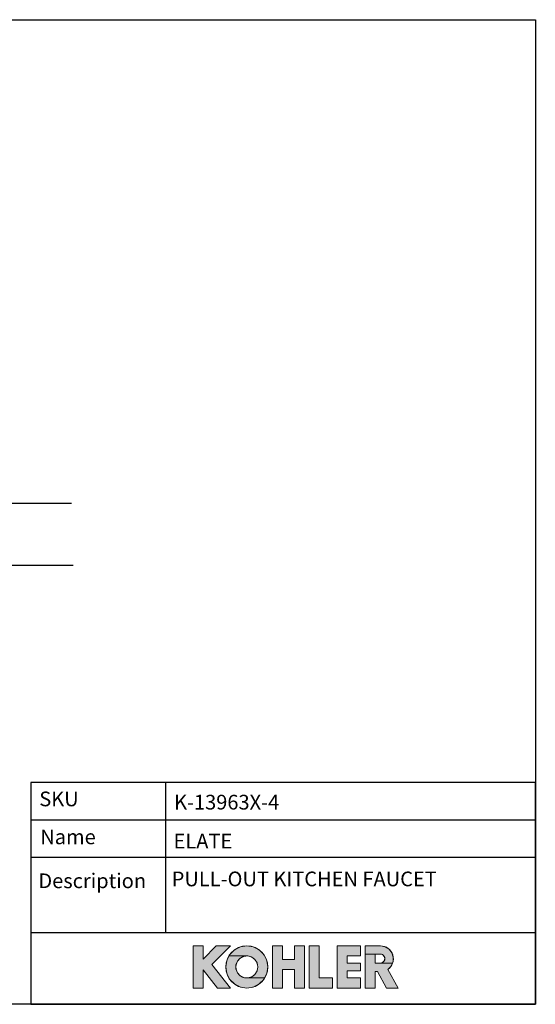
# Model space of a CAD drawing. Units: millimetres. Extents: x 72 to 9921, y -938 to 626.
# Drawn here: x 9396 to 9921, y -938 to 64 of the extents above; entities that cross this region are included whole.
import ezdxf

# ---------------------------------------------------------------- set-up
doc = ezdxf.new("R2010")
doc.units = ezdxf.units.MM
doc.header["$MEASUREMENT"] = 0
for name, color, linetype in [('Dimensions', 7, 'Continuous'), ('KOHLER', 7, 'Continuous'), ('Text', 7, 'Continuous'), ('Wall_Floor', 7, 'Continuous')]:
    doc.layers.add(name, color=color, linetype=linetype)
doc.styles.get("Standard").update_dxf_attribs({"font": 'helr45w_0.ttf'})

msp = doc.modelspace()

# ---------------------------------------------------------------- hatches: boundary and pattern name
at = {"layer": 'KOHLER', "lineweight": 13}
h = msp.add_hatch(color=250, dxfattribs=at)
h.dxf.hatch_style = 2
h.paths.add_polyline_path([(9582.3, -921.2), (9572.1, -921.2), (9572.1, -878.3), (9582.3, -878.3), (9582.3, -891.8), (9595.7, -878.3), (9610.2, -878.3), (9591.1, -897.4), (9610.2, -921.2), (9597.1, -921.2), (9582.3, -902.7)])
h = msp.add_hatch(color=250, dxfattribs=at)
h.dxf.hatch_style = 2
h.paths.add_polyline_path([(9608.8, -888.6), (9609.5, -887.1), (9614.3, -882.4), (9620.3, -879.4), (9626.9, -878.3), (9633.5, -879.4), (9639.5, -882.4), (9644.2, -887.1), (9647.3, -893.1), (9648.3, -899.8), (9647.3, -906.4), (9645, -910.9), (9627.9, -910.9), (9631.9, -909.8), (9635.2, -907.3), (9637.4, -903.8), (9638.1, -899.8), (9637.4, -895.7), (9635.2, -892.2), (9631.9, -889.7), (9627.9, -888.6)])
h = msp.add_hatch(color=250, dxfattribs=at)
h.dxf.hatch_style = 2
h.paths.add_polyline_path([(9663.3, -921.2), (9653.1, -921.2), (9653.1, -878.3), (9663.3, -878.3), (9663.3, -892.3), (9675.3, -892.3), (9675.3, -878.3), (9685.5, -878.3), (9685.5, -921.2), (9675.3, -921.2), (9675.3, -902.5), (9663.3, -902.5)])
h = msp.add_hatch(color=250, dxfattribs=at)
h.dxf.hatch_style = 2
h.paths.add_polyline_path([(9714.1, -921.2), (9690.3, -921.2), (9690.3, -878.3), (9700.5, -878.3), (9700.5, -911), (9714.1, -911)])
h = msp.add_hatch(color=250, dxfattribs=at)
h.dxf.hatch_style = 2
h.paths.add_polyline_path([(9742.7, -921.2), (9718.9, -921.2), (9718.9, -878.3), (9742.7, -878.3), (9742.7, -888.5), (9729.1, -888.5), (9729.1, -895.8), (9742.7, -895.8), (9742.7, -903.7), (9729.1, -903.7), (9729.1, -911), (9742.7, -911)])
h = msp.add_hatch(color=250, dxfattribs=at)
h.dxf.hatch_style = 2
h.paths.add_polyline_path([(9747.5, -886.6), (9747.5, -878.3), (9763, -878.3), (9767.6, -879.2), (9771.7, -881.6), (9774.6, -885.4), (9776, -889.9), (9775.7, -894.6), (9775.1, -896), (9762.8, -896), (9765.1, -895.3), (9766.8, -893.6), (9767.5, -891.3), (9766.8, -889), (9765.1, -887.2), (9762.8, -886.6), (9757.7, -886.6)])
h = msp.add_hatch(color=250, dxfattribs=at)
h.dxf.hatch_style = 2
h.paths.add_polyline_path([(9626.9, -921.2), (9620.3, -920.2), (9614.3, -917.1), (9609.5, -912.4), (9606.5, -906.4), (9605.4, -899.8), (9606.5, -893.1), (9608.8, -888.6), (9627.9, -888.6), (9623.8, -889), (9620.1, -890.8), (9617.3, -893.8), (9615.8, -897.7), (9615.8, -901.8), (9617.3, -905.7), (9620.1, -908.7), (9623.8, -910.6), (9627.9, -910.9), (9645, -910.9), (9644.2, -912.4), (9639.5, -917.1), (9633.5, -920.2)])
h = msp.add_hatch(color=250, dxfattribs=at)
h.dxf.hatch_style = 2
h.paths.add_polyline_path([(9780.9, -921.2), (9769.2, -921.2), (9759.9, -904.5), (9757.7, -904.5), (9757.7, -921.2), (9747.5, -921.2), (9747.5, -886.6), (9757.7, -886.6), (9757.7, -896), (9762.8, -896), (9775.1, -896), (9773.7, -898.9), (9770.3, -902.3)])

# ---------------------------------------------------------------- linework, layer by layer
at = {"layer": 'Dimensions'}
for p, q in [((9544.3, -864.7), (9544.3, -712.1)), ((9406.9, -750.1), (9920.6, -750.1)), ((9406.9, -788.1), (9920.6, -788.1)), ((9406.9, -864.7), (9920.6, -864.7))]:
    msp.add_line(p, q, dxfattribs=at)
for points in [[(9920.6, 63.9), (9920.6, -937.8), (8509.8, -937.8), (8509.8, 63.9)], [(9406.9, -937.8), (9920.6, -937.8), (9920.6, -712.1), (9406.9, -712.1)]]:
    msp.add_lwpolyline(points, close=True, dxfattribs=at)
msp.add_point((9544.5, -788.1), dxfattribs=at)
at = {"layer": 'KOHLER', "color": 250, "lineweight": 13}
for points in [[(9572.1, -921.2), (9572.1, -878.3)], [(9572.1, -878.3), (9582.3, -878.3)], [(9582.3, -921.2), (9572.1, -921.2), (9572.1, -878.3), (9582.3, -878.3), (9582.3, -891.8), (9595.7, -878.3), (9610.2, -878.3), (9591.1, -897.4), (9610.2, -921.2), (9597.1, -921.2), (9582.3, -902.7), (9582.3, -921.2)], [(9582.3, -921.2), (9572.1, -921.2), (9572.1, -878.3), (9582.3, -878.3), (9582.3, -891.8), (9595.7, -878.3), (9610.2, -878.3), (9591.1, -897.4), (9610.2, -921.2), (9597.1, -921.2), (9582.3, -902.7), (9582.3, -921.2)], [(9572.1, -878.3), (9582.3, -878.3)], [(9572.1, -921.2), (9572.1, -878.3)], [(9595.7, -878.3), (9582.3, -891.8)], [(9582.3, -878.3), (9582.3, -891.8)], [(9582.3, -878.3), (9582.3, -891.8)], [(9595.7, -878.3), (9582.3, -891.8)], [(9610.2, -878.3), (9591.1, -897.4)], [(9610.2, -878.3), (9591.1, -897.4)], [(9595.7, -878.3), (9610.2, -878.3)], [(9595.7, -878.3), (9610.2, -878.3)], [(9608.8, -888.6), (9609.5, -887.1), (9614.3, -882.4), (9620.3, -879.4), (9626.9, -878.3), (9633.5, -879.4), (9639.5, -882.4), (9644.2, -887.1), (9647.3, -893.1), (9648.3, -899.8), (9647.3, -906.4), (9645, -910.9), (9627.9, -910.9), (9631.9, -909.8), (9635.2, -907.3), (9637.4, -903.8), (9638.1, -899.8), (9637.4, -895.7), (9635.2, -892.2), (9631.9, -889.7), (9627.9, -888.6), (9608.8, -888.6)], [(9608.8, -888.6), (9609.5, -887.1), (9614.3, -882.4), (9620.3, -879.4), (9626.9, -878.3), (9633.5, -879.4), (9639.5, -882.4), (9644.2, -887.1), (9647.3, -893.1), (9648.3, -899.8), (9647.3, -906.4), (9645, -910.9), (9627.9, -910.9), (9631.9, -909.8), (9635.2, -907.3), (9637.4, -903.8), (9638.1, -899.8), (9637.4, -895.7), (9635.2, -892.2), (9631.9, -889.7), (9627.9, -888.6), (9608.8, -888.6)], [(9653.1, -878.3), (9653.1, -921.2)], [(9653.1, -878.3), (9663.3, -878.3)], [(9663.3, -921.2), (9653.1, -921.2), (9653.1, -878.3), (9663.3, -878.3), (9663.3, -892.3), (9675.3, -892.3), (9675.3, -878.3), (9685.5, -878.3), (9685.5, -921.2), (9675.3, -921.2), (9675.3, -902.5), (9663.3, -902.5), (9663.3, -921.2)], [(9663.3, -921.2), (9653.1, -921.2), (9653.1, -878.3), (9663.3, -878.3), (9663.3, -892.3), (9675.3, -892.3), (9675.3, -878.3), (9685.5, -878.3), (9685.5, -921.2), (9675.3, -921.2), (9675.3, -902.5), (9663.3, -902.5), (9663.3, -921.2)], [(9653.1, -878.3), (9663.3, -878.3)], [(9653.1, -878.3), (9653.1, -921.2)], [(9663.3, -892.3), (9663.3, -878.3)], [(9663.3, -892.3), (9663.3, -878.3)], [(9675.3, -892.3), (9675.3, -878.3)], [(9675.3, -878.3), (9685.5, -878.3)], [(9675.3, -878.3), (9685.5, -878.3)], [(9675.3, -892.3), (9675.3, -878.3)], [(9685.5, -878.3), (9685.5, -921.2)], [(9685.5, -878.3), (9685.5, -921.2)], [(9690.3, -878.3), (9690.3, -921.2)], [(9690.3, -878.3), (9700.5, -878.3)], [(9714.1, -921.2), (9690.3, -921.2), (9690.3, -878.3), (9700.5, -878.3), (9700.5, -911), (9714.1, -911), (9714.1, -921.2)], [(9714.1, -921.2), (9690.3, -921.2), (9690.3, -878.3), (9700.5, -878.3), (9700.5, -911), (9714.1, -911), (9714.1, -921.2)], [(9690.3, -878.3), (9700.5, -878.3)], [(9690.3, -878.3), (9690.3, -921.2)], [(9700.5, -911), (9700.5, -878.3)], [(9700.5, -911), (9700.5, -878.3)], [(9718.9, -878.3), (9718.9, -921.2)], [(9718.9, -878.3), (9742.7, -878.3)], [(9742.7, -921.2), (9718.9, -921.2), (9718.9, -878.3), (9742.7, -878.3), (9742.7, -888.5), (9729.1, -888.5), (9729.1, -895.8), (9742.7, -895.8), (9742.7, -903.7), (9729.1, -903.7), (9729.1, -911), (9742.7, -911), (9742.7, -921.2)], [(9742.7, -921.2), (9718.9, -921.2), (9718.9, -878.3), (9742.7, -878.3), (9742.7, -888.5), (9729.1, -888.5), (9729.1, -895.8), (9742.7, -895.8), (9742.7, -903.7), (9729.1, -903.7), (9729.1, -911), (9742.7, -911), (9742.7, -921.2)], [(9718.9, -878.3), (9742.7, -878.3)], [(9718.9, -878.3), (9718.9, -921.2)], [(9742.7, -888.5), (9742.7, -878.3)], [(9742.7, -888.5), (9742.7, -878.3)], [(9747.5, -921.2), (9747.5, -878.3)], [(9763, -878.3), (9747.5, -878.3)], [(9747.5, -886.6), (9747.5, -878.3), (9763, -878.3), (9767.6, -879.2), (9771.7, -881.6), (9774.6, -885.4), (9776, -889.9), (9775.7, -894.6), (9775.1, -896), (9762.8, -896), (9765.1, -895.3), (9766.8, -893.6), (9767.5, -891.3), (9766.8, -889), (9765.1, -887.2), (9762.8, -886.6), (9757.7, -886.6), (9747.5, -886.6)], [(9747.5, -886.6), (9747.5, -878.3), (9763, -878.3), (9767.6, -879.2), (9771.7, -881.6), (9774.6, -885.4), (9776, -889.9), (9775.7, -894.6), (9775.1, -896), (9762.8, -896), (9765.1, -895.3), (9766.8, -893.6), (9767.5, -891.3), (9766.8, -889), (9765.1, -887.2), (9762.8, -886.6), (9757.7, -886.6), (9747.5, -886.6)], [(9763, -878.3), (9747.5, -878.3)], [(9747.5, -921.2), (9747.5, -878.3)], [(9626.9, -921.2), (9620.3, -920.2), (9614.3, -917.1), (9609.5, -912.4), (9606.5, -906.4), (9605.4, -899.8), (9606.5, -893.1), (9608.8, -888.6), (9627.9, -888.6), (9623.8, -889), (9620.1, -890.8), (9617.3, -893.8), (9615.8, -897.7), (9615.8, -901.8), (9617.3, -905.7), (9620.1, -908.7), (9623.8, -910.6), (9627.9, -910.9), (9645, -910.9), (9644.2, -912.4), (9639.5, -917.1), (9633.5, -920.2), (9626.9, -921.2)], [(9626.9, -921.2), (9620.3, -920.2), (9614.3, -917.1), (9609.5, -912.4), (9606.5, -906.4), (9605.4, -899.8), (9606.5, -893.1), (9608.8, -888.6), (9627.9, -888.6), (9623.8, -889), (9620.1, -890.8), (9617.3, -893.8), (9615.8, -897.7), (9615.8, -901.8), (9617.3, -905.7), (9620.1, -908.7), (9623.8, -910.6), (9627.9, -910.9), (9645, -910.9), (9644.2, -912.4), (9639.5, -917.1), (9633.5, -920.2), (9626.9, -921.2)], [(9729.1, -888.5), (9742.7, -888.5)], [(9729.1, -895.8), (9729.1, -888.5)], [(9729.1, -888.5), (9742.7, -888.5)], [(9729.1, -895.8), (9729.1, -888.5)], [(9780.9, -921.2), (9769.2, -921.2), (9759.9, -904.5), (9757.7, -904.5), (9757.7, -921.2), (9747.5, -921.2), (9747.5, -886.6), (9757.7, -886.6), (9757.7, -896), (9762.8, -896), (9775.1, -896), (9773.7, -898.9), (9770.3, -902.3), (9780.9, -921.2)], [(9780.9, -921.2), (9769.2, -921.2), (9759.9, -904.5), (9757.7, -904.5), (9757.7, -921.2), (9747.5, -921.2), (9747.5, -886.6), (9757.7, -886.6), (9757.7, -896), (9762.8, -896), (9775.1, -896), (9773.7, -898.9), (9770.3, -902.3), (9780.9, -921.2)], [(9762.8, -886.6), (9757.7, -886.6)], [(9757.7, -886.6), (9757.7, -896)], [(9762.8, -886.6), (9757.7, -886.6)], [(9757.7, -886.6), (9757.7, -896)], [(9591.1, -897.4), (9610.2, -921.2)], [(9591.1, -897.4), (9610.2, -921.2)], [(9663.3, -892.3), (9675.3, -892.3)], [(9663.3, -892.3), (9675.3, -892.3)], [(9729.1, -895.8), (9742.7, -895.8)], [(9729.1, -895.8), (9742.7, -895.8)], [(9742.7, -895.8), (9742.7, -903.7)], [(9742.7, -895.8), (9742.7, -903.7)], [(9762.8, -896), (9757.7, -896)], [(9762.8, -896), (9757.7, -896)], [(9582.3, -921.2), (9582.3, -902.7)], [(9582.3, -902.7), (9597.1, -921.2)], [(9582.3, -902.7), (9597.1, -921.2)], [(9582.3, -921.2), (9582.3, -902.7)], [(9663.3, -921.2), (9663.3, -902.5)], [(9663.3, -902.5), (9675.3, -902.5)], [(9663.3, -902.5), (9675.3, -902.5)], [(9663.3, -921.2), (9663.3, -902.5)], [(9675.3, -921.2), (9675.3, -902.5)], [(9675.3, -921.2), (9675.3, -902.5)], [(9700.5, -911), (9714.1, -911)], [(9700.5, -911), (9714.1, -911)], [(9714.1, -911), (9714.1, -921.2)], [(9714.1, -911), (9714.1, -921.2)], [(9729.1, -903.7), (9729.1, -911)], [(9729.1, -903.7), (9742.7, -903.7)], [(9729.1, -903.7), (9742.7, -903.7)], [(9729.1, -903.7), (9729.1, -911)], [(9729.1, -911), (9742.7, -911)], [(9729.1, -911), (9742.7, -911)], [(9742.7, -911), (9742.7, -921.2)], [(9742.7, -911), (9742.7, -921.2)], [(9757.7, -904.5), (9757.7, -921.2)], [(9757.7, -904.5), (9759.9, -904.5)], [(9757.7, -904.5), (9759.9, -904.5)], [(9757.7, -904.5), (9757.7, -921.2)], [(9769.2, -921.2), (9759.9, -904.5)], [(9769.2, -921.2), (9759.9, -904.5)], [(9770.3, -902.3), (9780.9, -921.2)], [(9770.3, -902.3), (9780.9, -921.2)], [(9572.1, -921.2), (9582.3, -921.2)], [(9572.1, -921.2), (9582.3, -921.2)], [(9597.1, -921.2), (9610.2, -921.2)], [(9597.1, -921.2), (9610.2, -921.2)], [(9653.1, -921.2), (9663.3, -921.2)], [(9653.1, -921.2), (9663.3, -921.2)], [(9675.3, -921.2), (9685.5, -921.2)], [(9675.3, -921.2), (9685.5, -921.2)], [(9690.3, -921.2), (9714.1, -921.2)], [(9690.3, -921.2), (9714.1, -921.2)], [(9718.9, -921.2), (9742.7, -921.2)], [(9718.9, -921.2), (9742.7, -921.2)], [(9747.5, -921.2), (9757.7, -921.2)], [(9747.5, -921.2), (9757.7, -921.2)], [(9769.2, -921.2), (9780.9, -921.2)], [(9769.2, -921.2), (9780.9, -921.2)]]:
    msp.add_lwpolyline(points, dxfattribs=at)
for points in [[(9648.3, -899.8), (9648.3, -887.9), (9638.7, -878.3), (9626.9, -878.3), (9615, -878.3), (9605.4, -887.9), (9605.4, -899.8), (9605.4, -911.6), (9615, -921.2), (9626.9, -921.2), (9638.7, -921.2), (9648.3, -911.6), (9648.3, -899.8)], [(9648.3, -899.8), (9648.3, -887.9), (9638.7, -878.3), (9626.9, -878.3), (9615, -878.3), (9605.4, -887.9), (9605.4, -899.8), (9605.4, -911.6), (9615, -921.2), (9626.9, -921.2), (9638.7, -921.2), (9648.3, -911.6), (9648.3, -899.8)], [(9638.1, -899.8), (9638.1, -893.6), (9633.1, -888.5), (9626.9, -888.5), (9620.7, -888.5), (9615.7, -893.6), (9615.7, -899.8), (9615.7, -906), (9620.7, -911), (9626.9, -911), (9633.1, -911), (9638.1, -906), (9638.1, -899.8)], [(9638.1, -899.8), (9638.1, -893.6), (9633.1, -888.5), (9626.9, -888.5), (9620.7, -888.5), (9615.7, -893.6), (9615.7, -899.8), (9615.7, -906), (9620.7, -911), (9626.9, -911), (9633.1, -911), (9638.1, -906), (9638.1, -899.8)]]:
    msp.add_open_spline(points, degree=3, knots=[0, 0, 0, 0, 1, 1, 1, 2, 2, 2, 3, 3, 3, 4, 4, 4, 4], dxfattribs=at)
for points in [[(9763, -878.3), (9768.7, -878.3), (9773.8, -882.1), (9775.5, -887.6)], [(9763, -878.3), (9768.7, -878.3), (9773.8, -882.1), (9775.5, -887.6)], [(9762.8, -886.6), (9764.5, -886.6), (9766, -887.5), (9766.8, -889)], [(9762.8, -886.6), (9764.5, -886.6), (9766, -887.5), (9766.8, -889)], [(9766.8, -889), (9767.7, -890.4), (9767.7, -892.2), (9766.8, -893.6)], [(9766.8, -889), (9767.7, -890.4), (9767.7, -892.2), (9766.8, -893.6)], [(9775.5, -887.6), (9777.2, -893.1), (9775.1, -899), (9770.3, -902.3)], [(9775.5, -887.6), (9777.2, -893.1), (9775.1, -899), (9770.3, -902.3)], [(9766.8, -893.6), (9766, -895.1), (9764.5, -896), (9762.8, -896)], [(9766.8, -893.6), (9766, -895.1), (9764.5, -896), (9762.8, -896)]]:
    msp.add_open_spline(points, degree=3, dxfattribs=at)
at = {"layer": 'Wall_Floor', "color": 100}
for p, q in [((8696.4, -427.8), (9448.3, -427.8)), ((8695.3, -491), (9450, -491))]:
    msp.add_line(p, q, dxfattribs=at)

# ---------------------------------------------------------------- texts
at = {"layer": 'Text', "char_height": 14.963, "attachment_point": 7}
for s, insert in [('{\\fHelvetica|b1|i0|c0|p34;SKU}', (9415.6, -736.3)), ('{\\fHelvetica|b1|i0|c222|p34;K-13963X-4}', (9552.8, -739.6)), ('{\\fHelvetica|b1|i0|c0|p34;Name}', (9416.6, -774.9)), ('{\\fHelvetica|b1|i0|c222|p34;ELATE}', (9552.3, -779.2)), ('{\\fHelvetica|b1|i0|c0|p34;Description}', (9414.7, -819.6)), ('{\\fHelvetica|b1|i0|c222|p34;PULL-OUT KITCHEN FAUCET}', (9550.4, -817.7))]:
    msp.add_mtext(s, dxfattribs=dict(at, insert=insert))

doc.saveas('drawing.dxf')
